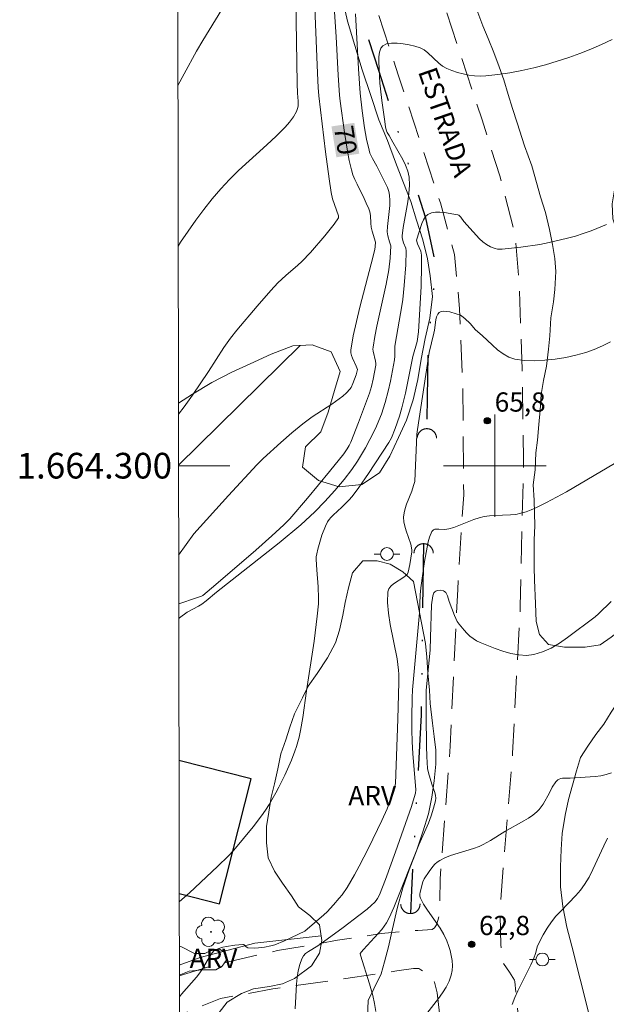
# Model space of a CAD drawing. Units: metres. Extents: x 282159 to 282674, y 1663810 to 1664375.
# Drawn here: x 282163 to 282209, y 1664258 to 1664335 of the extents above; entities that cross this region are included whole.
import ezdxf
from ezdxf.enums import TextEntityAlignment as Align

# ---------------------------------------------------------------- set-up
doc = ezdxf.new("R2010")
doc.units = ezdxf.units.M
doc.header["$MEASUREMENT"] = 0
doc.linetypes.add('DIVIDE', pattern=[1.25, 0.5, -0.25, 0, -0.25, 0, -0.25])
doc.linetypes.add('HIDDEN', pattern=[0.375, 0.25, -0.125])
for name, color, linetype, lineweight in [('Articulacao', 7, 'Continuous', 18), ('Bueiro', 8, 'Continuous', 18), ('Cerca', 8, 'Cerca', 20), ('Edificacoes', 7, 'Continuous', 30), ('Malha_Coordenadas', 7, 'Continuous', 15), ('Nao_Pavimentada_S_Mfio', 10, 'HIDDEN', 15), ('Poste', 7, 'Continuous', 9), ('Topon_Curvas_Mestras_Masc', 255, 'Continuous', 9), ('Topon_de_Vias', 7, 'Continuous', 9), ('Vala', 5, 'DIVIDE', 25)]:
    doc.layers.add(name, color=color, linetype=linetype, lineweight=lineweight)
for name, color, linetype, lineweight, true_color in [('Arvores_Isoladas', 7, 'Continuous', 18, 0x00ff33), ('Curvas_Intermediarias', 7, 'Continuous', 9, 0x783c14), ('Curvas_Mestras', 7, 'Continuous', 20, 0x783c14), ('Pto_Cotado', 7, 'Continuous', 9, 0x783c14), ('Topon_Curvas_Mestras', 7, 'Continuous', 9, 0x783c14), ('Topon_Pto_Cotado', 7, 'Continuous', 9, 0x783c14), ('Topon_Vegetacao', 7, 'Continuous', 9, 0x00ff33), ('Vegetacao', 7, 'Orla8', 9, 0x00ff33)]:
    doc.layers.add(name, color=color, linetype=linetype, lineweight=lineweight, true_color=true_color)
doc.styles.add('Arial', font='arial.ttf', dxfattribs={"height": 1.5})
doc.styles.get("Standard").update_dxf_attribs({"font": 'arial.ttf'})
doc.linetypes.add('Cerca', pattern='A,10,0,["X",Standard,S=1,R=0,X=0,Y=-0.5],0.1', length=10.1)
doc.linetypes.add('Orla8', pattern='A,6,-0.5,["V",Standard,S=1,R=0,X=-0.5,Y=-1],-0.5,6,-0.5,["V",Standard,S=1,R=0,X=-0.5,Y=-1],-0.5', length=14)

# ---------------------------------------------------------------- blocks, each defined once
blk = doc.blocks.new('Cotas')
at = {"layer": 'Pto_Cotado'}
blk.add_hatch(color=256, dxfattribs=at).paths.add_polyline_path([(0, 0.24, 1), (0, -0.24, 1)])
at = {"layer": 'Pto_Cotado', "lineweight": -3}
blk.add_lwpolyline([(0, -0.24, -1), (0, 0.24, -1)], format="xyb", close=True, dxfattribs=at)
blk = doc.blocks.new('Poste')
at = {"layer": 'Poste'}
for points in [[(-0.5, 0), (-1, 0)], [(0.5, 0), (1, 0)]]:
    blk.add_lwpolyline(points, dxfattribs=at)
blk.add_lwpolyline([(0, 0.5, 1), (0, -0.5, 1)], format="xyb", close=True, dxfattribs=at)
blk = doc.blocks.new('Arvore')
at = {"layer": 'Arvores_Isoladas'}
blk.add_lwpolyline([(-0.718, 0.493, 0.872324), (-0.722, -0.551, 0.862983), (0.284, -0.827, 0.900105), (0.89, 0.029, 0.863155), (0.262, 0.861, 0.882486)], format="xyb", close=True, dxfattribs=at)
blk.add_circle((0, 0), 0.0286, dxfattribs=at)

msp = doc.modelspace()

# ---------------------------------------------------------------- linework, layer by layer
at = {"layer": 'Articulacao', "flags": 128}
msp.add_lwpolyline([(282175.22, 1664369.324), (282656.972, 1664370.094), (282657.846, 1663815.822), (282176.119, 1663815.051), (282175.22, 1664369.324)], close=True, dxfattribs=at)
at = {"layer": 'Bueiro', "flags": 128}
for points in [[(282195.441, 1664302.135), (282195.44, 1664302.161), (282195.439, 1664302.187), (282195.437, 1664302.214), (282195.433, 1664302.24), (282195.429, 1664302.265), (282195.424, 1664302.291), (282195.418, 1664302.317), (282195.412, 1664302.342), (282195.404, 1664302.367), (282195.396, 1664302.392), (282195.386, 1664302.416), (282195.376, 1664302.44), (282195.365, 1664302.464), (282195.353, 1664302.487), (282195.34, 1664302.51), (282195.327, 1664302.533), (282195.312, 1664302.555), (282195.297, 1664302.576), (282195.282, 1664302.597), (282195.265, 1664302.617), (282195.248, 1664302.637), (282195.23, 1664302.656), (282195.212, 1664302.675), (282195.192, 1664302.693), (282195.173, 1664302.71), (282195.152, 1664302.726), (282195.131, 1664302.742), (282195.11, 1664302.757), (282195.088, 1664302.771), (282195.066, 1664302.785), (282195.043, 1664302.798), (282195.019, 1664302.81), (282194.996, 1664302.821), (282194.972, 1664302.831), (282194.947, 1664302.84), (282194.922, 1664302.849), (282194.897, 1664302.856), (282194.872, 1664302.863), (282194.846, 1664302.869), (282194.821, 1664302.874), (282194.795, 1664302.878), (282194.769, 1664302.881), (282194.743, 1664302.884), (282194.717, 1664302.885), (282194.69, 1664302.885), (282194.664, 1664302.885), (282194.638, 1664302.884), (282194.612, 1664302.881), (282194.586, 1664302.878), (282194.56, 1664302.874), (282194.534, 1664302.869), (282194.509, 1664302.863), (282194.484, 1664302.856), (282194.459, 1664302.849), (282194.434, 1664302.84), (282194.409, 1664302.831), (282194.385, 1664302.821), (282194.362, 1664302.81), (282194.338, 1664302.798), (282194.315, 1664302.785), (282194.293, 1664302.771), (282194.271, 1664302.757), (282194.249, 1664302.742), (282194.229, 1664302.726), (282194.208, 1664302.71), (282194.188, 1664302.693), (282194.169, 1664302.675), (282194.151, 1664302.656), (282194.133, 1664302.637), (282194.116, 1664302.617), (282194.099, 1664302.597), (282194.083, 1664302.576), (282194.068, 1664302.555), (282194.054, 1664302.533), (282194.041, 1664302.51), (282194.028, 1664302.487), (282194.016, 1664302.464), (282194.005, 1664302.44), (282193.995, 1664302.416), (282193.985, 1664302.392), (282193.977, 1664302.367), (282193.969, 1664302.342), (282193.962, 1664302.317), (282193.957, 1664302.291), (282193.952, 1664302.265), (282193.947, 1664302.24), (282193.944, 1664302.214), (282193.942, 1664302.187), (282193.941, 1664302.161), (282193.94, 1664302.135)], [(282195.187, 1664293.172), (282195.186, 1664293.199), (282195.185, 1664293.225), (282195.182, 1664293.251), (282195.179, 1664293.277), (282195.175, 1664293.303), (282195.17, 1664293.328), (282195.164, 1664293.354), (282195.157, 1664293.379), (282195.15, 1664293.404), (282195.141, 1664293.429), (282195.132, 1664293.453), (282195.122, 1664293.478), (282195.111, 1664293.501), (282195.099, 1664293.525), (282195.086, 1664293.547), (282195.073, 1664293.57), (282195.058, 1664293.592), (282195.043, 1664293.613), (282195.027, 1664293.634), (282195.011, 1664293.655), (282194.994, 1664293.674), (282194.976, 1664293.694), (282194.957, 1664293.712), (282194.938, 1664293.73), (282194.919, 1664293.747), (282194.898, 1664293.764), (282194.877, 1664293.779), (282194.856, 1664293.794), (282194.834, 1664293.809), (282194.811, 1664293.822), (282194.788, 1664293.835), (282194.765, 1664293.847), (282194.741, 1664293.858), (282194.717, 1664293.868), (282194.693, 1664293.877), (282194.668, 1664293.886), (282194.643, 1664293.894), (282194.618, 1664293.9), (282194.592, 1664293.906), (282194.567, 1664293.911), (282194.541, 1664293.915), (282194.515, 1664293.919), (282194.489, 1664293.921), (282194.462, 1664293.922), (282194.436, 1664293.923), (282194.41, 1664293.922), (282194.384, 1664293.921), (282194.358, 1664293.919), (282194.332, 1664293.915), (282194.306, 1664293.911), (282194.28, 1664293.906), (282194.255, 1664293.9), (282194.229, 1664293.894), (282194.204, 1664293.886), (282194.18, 1664293.877), (282194.155, 1664293.868), (282194.131, 1664293.858), (282194.107, 1664293.847), (282194.084, 1664293.835), (282194.061, 1664293.822), (282194.039, 1664293.809), (282194.017, 1664293.794), (282193.995, 1664293.779), (282193.974, 1664293.764), (282193.954, 1664293.747), (282193.934, 1664293.73), (282193.915, 1664293.712), (282193.897, 1664293.694), (282193.879, 1664293.674), (282193.861, 1664293.655), (282193.845, 1664293.634), (282193.829, 1664293.613), (282193.814, 1664293.592), (282193.8, 1664293.57), (282193.786, 1664293.547), (282193.774, 1664293.525), (282193.762, 1664293.501), (282193.751, 1664293.478), (282193.741, 1664293.453), (282193.731, 1664293.429), (282193.723, 1664293.404), (282193.715, 1664293.379), (282193.708, 1664293.354), (282193.702, 1664293.328), (282193.697, 1664293.303), (282193.693, 1664293.277), (282193.69, 1664293.251), (282193.688, 1664293.225), (282193.686, 1664293.199), (282193.686, 1664293.172)], [(282192.658, 1664265.82), (282192.659, 1664265.794), (282192.66, 1664265.768), (282192.663, 1664265.742), (282192.667, 1664265.716), (282192.672, 1664265.69), (282192.677, 1664265.665), (282192.683, 1664265.639), (282192.691, 1664265.614), (282192.699, 1664265.589), (282192.708, 1664265.565), (282192.718, 1664265.541), (282192.728, 1664265.517), (282192.74, 1664265.493), (282192.752, 1664265.47), (282192.766, 1664265.447), (282192.779, 1664265.425), (282192.794, 1664265.404), (282192.81, 1664265.382), (282192.826, 1664265.362), (282192.843, 1664265.342), (282192.86, 1664265.322), (282192.878, 1664265.304), (282192.897, 1664265.285), (282192.917, 1664265.268), (282192.937, 1664265.251), (282192.958, 1664265.235), (282192.979, 1664265.22), (282193.001, 1664265.205), (282193.023, 1664265.191), (282193.046, 1664265.178), (282193.069, 1664265.166), (282193.092, 1664265.155), (282193.116, 1664265.144), (282193.141, 1664265.134), (282193.165, 1664265.125), (282193.19, 1664265.117), (282193.215, 1664265.11), (282193.241, 1664265.104), (282193.266, 1664265.099), (282193.292, 1664265.094), (282193.318, 1664265.09), (282193.344, 1664265.088), (282193.37, 1664265.086), (282193.396, 1664265.085), (282193.423, 1664265.085), (282193.449, 1664265.086), (282193.475, 1664265.088), (282193.501, 1664265.091), (282193.527, 1664265.095), (282193.553, 1664265.099), (282193.578, 1664265.105), (282193.604, 1664265.111), (282193.629, 1664265.118), (282193.654, 1664265.127), (282193.678, 1664265.136), (282193.703, 1664265.145), (282193.726, 1664265.156), (282193.75, 1664265.168), (282193.773, 1664265.18), (282193.796, 1664265.193), (282193.818, 1664265.207), (282193.84, 1664265.222), (282193.861, 1664265.237), (282193.881, 1664265.253), (282193.901, 1664265.27), (282193.921, 1664265.288), (282193.94, 1664265.306), (282193.958, 1664265.325), (282193.975, 1664265.344), (282193.992, 1664265.365), (282194.008, 1664265.385), (282194.023, 1664265.406), (282194.038, 1664265.428), (282194.052, 1664265.45), (282194.065, 1664265.473), (282194.077, 1664265.496), (282194.088, 1664265.52), (282194.099, 1664265.544), (282194.109, 1664265.568), (282194.118, 1664265.593), (282194.126, 1664265.618), (282194.133, 1664265.643), (282194.139, 1664265.668), (282194.145, 1664265.694), (282194.149, 1664265.72), (282194.153, 1664265.746), (282194.155, 1664265.772), (282194.157, 1664265.798), (282194.158, 1664265.824), (282194.158, 1664265.85)]]:
    msp.add_lwpolyline(points, dxfattribs=at)
at = {"layer": 'Cerca', "flags": 128}
for points in [[(282175.332, 1664300.038), (282184.809, 1664309.375)], [(282175.395, 1664261.073), (282177.023, 1664261.672), (282181.274, 1664262.786), (282186.446, 1664263.351)]]:
    msp.add_lwpolyline(points, dxfattribs=at)
at = {"layer": 'Curvas_Intermediarias', "flags": 128}
for points, elevation in [([(282175.284, 1664329.622), (282175.778, 1664330.555), (282176.747, 1664332.309), (282177.226, 1664333.13), (282179.205, 1664336.381)], 73), ([(282175.305, 1664317.117), (282175.494, 1664317.409), (282176.085, 1664318.275), (282176.692, 1664319.129), (282177.317, 1664319.968), (282177.964, 1664320.789), (282178.633, 1664321.588), (282179.302, 1664322.316), (282180.009, 1664323.012), (282182.223, 1664325.016), (282182.951, 1664325.693), (282183.652, 1664326.393), (282183.984, 1664326.769), (282184.283, 1664327.178), (282184.521, 1664327.612), (282184.608, 1664327.835), (282184.654, 1664328.022), (282184.671, 1664328.217), (282184.669, 1664328.418), (282184.617, 1664329.035), (282184.579, 1664329.792), (282184.481, 1664336.341)], 72), ([(282175.326, 1664304.002), (282175.782, 1664304.592), (282176.424, 1664305.503), (282177.668, 1664307.353), (282178.869, 1664309.217), (282179.386, 1664309.934), (282179.892, 1664310.569), (282181.455, 1664312.442), (282182.535, 1664313.658), (282183.085, 1664314.254), (282183.378, 1664314.548), (282183.686, 1664314.826), (282184.64, 1664315.632), (282184.948, 1664315.91), (282185.627, 1664316.622), (282186.75, 1664317.926), (282187.454, 1664318.819), (282187.809, 1664319.312), (282187.815, 1664319.361), (282187.795, 1664319.469), (282187.346, 1664320.81), (282187.232, 1664321.292), (282187.071, 1664322.346), (282186.788, 1664324.464), (282186.266, 1664328.84), (282186.212, 1664329.486), (282186.155, 1664330.605), (282185.955, 1664335.696)], 71), ([(282175.35, 1664289.236), (282176.724, 1664289.688), (282177.125, 1664289.831), (282177.241, 1664289.892), (282178.238, 1664290.733), (282181.357, 1664293.421), (282182.597, 1664294.525), (282183.531, 1664295.397), (282183.999, 1664295.856), (282185.379, 1664297.467), (282187.102, 1664299.538), (282188.225, 1664300.935), (282188.482, 1664301.307), (282188.628, 1664301.571), (282188.755, 1664301.843), (282189.365, 1664303.356), (282190.213, 1664305.651), (282190.363, 1664306.171), (282190.5, 1664306.737), (282190.72, 1664307.831), (282190.72, 1664307.968), (282190.69, 1664308.151), (282190.499, 1664308.931), (282190.485, 1664309.087), (282190.494, 1664309.242), (282190.63, 1664310.059), (282190.793, 1664310.875), (282191.527, 1664314.141), (282191.734, 1664315.26), (282191.834, 1664316.169), (282191.875, 1664317.138), (282191.771, 1664317.435), (282191.638, 1664317.916), (282191.596, 1664318.236), (282191.615, 1664318.642), (282191.803, 1664320.279), (282191.812, 1664320.681), (282191.781, 1664321.077), (282191.717, 1664321.381), (282191.616, 1664321.68), (282191.345, 1664322.265), (282190.798, 1664323.34), (282190.454, 1664323.95), (282190.255, 1664324.366), (282190.182, 1664324.582), (282189.982, 1664325.444), (282189.834, 1664326.323), (282189.651, 1664327.65), (282189.502, 1664329.025), (282189.368, 1664330.921), (282189.126, 1664335.23)], 69), ([(282209.141, 1664333.209), (282208.309, 1664332.818), (282207.464, 1664332.456), (282206.61, 1664332.121), (282205.755, 1664331.815), (282204.857, 1664331.523), (282203.944, 1664331.255), (282203.019, 1664331.014), (282202.088, 1664330.804), (282201.154, 1664330.627), (282200.22, 1664330.485), (282199.291, 1664330.382), (282198.852, 1664330.365), (282198.405, 1664330.388), (282197.957, 1664330.447), (282197.511, 1664330.539), (282197.072, 1664330.657), (282196.647, 1664330.799), (282196.239, 1664330.96), (282195.918, 1664331.139), (282195.621, 1664331.375), (282194.777, 1664332.182), (282194.479, 1664332.405), (282194.156, 1664332.565), (282193.752, 1664332.694), (282193.302, 1664332.806), (282192.831, 1664332.891), (282192.366, 1664332.938), (282191.933, 1664332.935), (282191.557, 1664332.871), (282191.264, 1664332.734), (282191.097, 1664332.531), (282191, 1664332.238), (282190.957, 1664331.879), (282190.953, 1664331.479), (282191.03, 1664329.827), (282191.066, 1664329.374), (282191.175, 1664328.468), (282191.404, 1664326.821), (282191.479, 1664326.389), (282191.55, 1664326.108), (282191.605, 1664325.975), (282191.758, 1664325.725), (282192.029, 1664325.212), (282192.808, 1664323.875), (282193.029, 1664323.423), (282193.199, 1664322.962), (282193.299, 1664322.49), (282193.334, 1664321.855), (282193.295, 1664321.208), (282193.205, 1664320.553), (282192.838, 1664318.569), (282192.755, 1664317.912), (282192.759, 1664317.783), (282192.786, 1664317.655), (282192.875, 1664317.362), (282193.039, 1664316.954), (282193.073, 1664316.744), (282193.046, 1664315.662), (282192.933, 1664314.031), (282192.819, 1664312.948), (282192.752, 1664312.451), (282192.22, 1664309.482), (282192.204, 1664309.286), (282192.193, 1664308.527), (282192.172, 1664308.261), (282191.845, 1664306.586), (282191.668, 1664305.796), (282191.447, 1664304.937), (282191.146, 1664304.02), (282190.679, 1664302.903), (282190.255, 1664302.03), (282189.905, 1664301.396), (282189.288, 1664300.359), (282188.84, 1664299.693), (282188.247, 1664298.927), (282187.51, 1664298.057), (282186.741, 1664297.213), (282185.947, 1664296.396), (282185.592, 1664296.054), (282184.856, 1664295.397), (282183.177, 1664293.985), (282178.283, 1664290.133), (282177.479, 1664289.455), (282177.155, 1664289.216), (282176.901, 1664289.052), (282176.008, 1664288.589), (282175.413, 1664288.137), (282175.352, 1664288.087)], 68), ([(282175.387, 1664266.009), (282176.186, 1664266.71), (282178.365, 1664268.768), (282179.225, 1664269.598), (282179.636, 1664270.029), (282181.153, 1664271.85), (282181.807, 1664272.713), (282182.114, 1664273.158), (282182.392, 1664273.592), (282182.914, 1664274.487), (282183.159, 1664274.944), (282183.622, 1664275.872), (282184.143, 1664277.035), (282184.411, 1664277.747), (282184.53, 1664278.108), (282184.732, 1664278.837), (282184.843, 1664279.346), (282185.021, 1664280.375), (282185.305, 1664282.45), (282185.897, 1664286.322), (282186.144, 1664288.261), (282186.235, 1664289.231), (282186.253, 1664289.673), (282186.219, 1664290.559), (282186.104, 1664291.891), (282186.067, 1664292.677), (282186.072, 1664292.905), (282186.108, 1664293.126), (282186.203, 1664293.488), (282186.515, 1664294.582), (282186.782, 1664295.281), (282186.945, 1664295.611), (282187.066, 1664295.8), (282187.212, 1664295.973), (282187.376, 1664296.136), (282188.073, 1664296.763), (282188.616, 1664297.311), (282188.873, 1664297.597), (282189.379, 1664298.293), (282190.137, 1664299.398), (282191.725, 1664301.806), (282191.922, 1664302.158), (282192.21, 1664302.886), (282192.555, 1664303.851), (282192.747, 1664304.505), (282193.013, 1664305.644), (282193.596, 1664308.515), (282193.941, 1664309.69), (282194.051, 1664310.435), (282194.237, 1664313.979), (282194.274, 1664315.603), (282194.267, 1664316.41), (282194.251, 1664316.562), (282194.213, 1664316.71), (282193.973, 1664317.291), (282193.882, 1664317.574), (282194.292, 1664318.882), (282194.42, 1664319.172), (282194.578, 1664319.413), (282194.776, 1664319.587), (282195.043, 1664319.699), (282195.356, 1664319.752), (282195.701, 1664319.758), (282196.064, 1664319.729), (282196.783, 1664319.613), (282197.109, 1664319.548), (282197.194, 1664319.515), (282197.331, 1664319.38), (282197.573, 1664319.032), (282198.302, 1664318.217), (282198.798, 1664317.687), (282199.06, 1664317.446), (282199.335, 1664317.227), (282199.653, 1664317.045), (282200.013, 1664316.921), (282200.199, 1664316.886), (282200.385, 1664316.869), (282200.568, 1664316.872), (282202.023, 1664317.024), (282203.485, 1664317.249), (282204.212, 1664317.39), (282205.648, 1664317.725), (282206.267, 1664317.899), (282206.882, 1664318.095), (282207.493, 1664318.31), (282208.697, 1664318.788)], 67), ([(282175.399, 1664258.589), (282175.578, 1664258.813), (282176.723, 1664260.123), (282176.995, 1664260.46), (282177.161, 1664260.704), (282177.877, 1664261.929), (282177.973, 1664262.062), (282178.081, 1664262.173), (282178.208, 1664262.256), (282178.483, 1664262.369), (282178.777, 1664262.46), (282179.085, 1664262.531), (282179.72, 1664262.627), (282180.337, 1664262.68), (282180.398, 1664262.671), (282180.454, 1664262.639), (282180.612, 1664262.49), (282180.728, 1664262.429), (282181.219, 1664262.4), (282181.556, 1664262.417), (282182.047, 1664262.473), (282182.522, 1664262.566), (282182.832, 1664262.655), (282183.604, 1664262.97), (282185.171, 1664263.722), (282186.653, 1664264.981), (282186.927, 1664265.237), (282187.421, 1664265.757), (282187.867, 1664266.283), (282188.078, 1664266.557), (282188.472, 1664267.123), (282189.043, 1664268.1), (282189.423, 1664268.793), (282190.15, 1664270.199), (282191.193, 1664272.332), (282191.592, 1664273.262), (282192.096, 1664274.607), (282192.232, 1664275.095), (282192.249, 1664275.233), (282192.438, 1664280.242), (282192.518, 1664283.128), (282192.511, 1664283.759), (282192.487, 1664284.073), (282192.367, 1664284.952), (282191.841, 1664287.619), (282191.701, 1664288.491), (282191.625, 1664289.34), (282191.639, 1664290.158), (282191.714, 1664290.397), (282191.876, 1664290.604), (282192.101, 1664290.787), (282192.899, 1664291.297), (282193.154, 1664291.523), (282193.228, 1664291.703), (282193.351, 1664292.296), (282193.521, 1664293.283), (282193.529, 1664293.442), (282193.432, 1664293.873), (282193.07, 1664294.928), (282192.966, 1664295.278), (282192.896, 1664295.627), (282192.875, 1664295.976), (282192.91, 1664296.319), (282192.992, 1664296.66), (282193.106, 1664297.001), (282193.518, 1664298.022), (282193.658, 1664298.446), (282193.741, 1664298.777), (282193.791, 1664299.423), (282193.877, 1664301.815), (282193.918, 1664302.466), (282193.959, 1664302.811), (282194.874, 1664308.819), (282195.244, 1664310.324), (282195.292, 1664310.57), (282195.396, 1664311.369), (282195.452, 1664311.605), (282195.536, 1664311.801), (282195.658, 1664311.942), (282195.816, 1664312.014), (282196.015, 1664312.038), (282196.243, 1664312.024), (282196.487, 1664311.981), (282196.972, 1664311.848), (282197.312, 1664311.723), (282197.429, 1664311.652), (282197.649, 1664311.471), (282198.054, 1664311.078), (282198.492, 1664310.579), (282198.994, 1664310.143), (282199.795, 1664309.382), (282200.205, 1664309.021), (282200.627, 1664308.705), (282201.069, 1664308.46), (282201.536, 1664308.31), (282202.288, 1664308.207), (282203.075, 1664308.177), (282203.884, 1664308.212), (282204.701, 1664308.303), (282205.514, 1664308.443), (282206.309, 1664308.622), (282207.074, 1664308.832), (282207.727, 1664309.059), (282208.37, 1664309.339), (282209.001, 1664309.664)], 66), ([(282190.726, 1664257.463), (282190.615, 1664258.083), (282190.476, 1664258.695), (282190.226, 1664259.601), (282189.512, 1664261.846), (282189.505, 1664261.971), (282189.594, 1664262.111), (282189.749, 1664262.298), (282191.172, 1664263.85), (282191.368, 1664264.101), (282191.543, 1664264.366), (282191.755, 1664264.751), (282192.125, 1664265.556), (282194.075, 1664270.434), (282194.806, 1664272.146), (282195.025, 1664272.718), (282195.213, 1664273.293), (282195.361, 1664273.87), (282195.381, 1664274.083), (282195.359, 1664274.299), (282195.306, 1664274.518), (282195.078, 1664275.177), (282194.825, 1664276.055), (282194.75, 1664276.387), (282194.693, 1664277.34), (282194.664, 1664278.126), (282194.628, 1664280.489), (282194.625, 1664282.063), (282194.639, 1664282.47), (282194.94, 1664285.638), (282194.985, 1664286.6), (282195.064, 1664289.163), (282195.164, 1664289.843), (282195.245, 1664290.084), (282195.312, 1664290.17), (282195.393, 1664290.223), (282195.5, 1664290.26), (282195.752, 1664290.287), (282195.989, 1664290.248), (282196.077, 1664290.202), (282196.163, 1664290.112), (282196.29, 1664289.861), (282196.434, 1664289.41), (282196.845, 1664288.314), (282197.059, 1664287.862), (282197.196, 1664287.658), (282197.595, 1664287.174), (282197.816, 1664286.941), (282198.051, 1664286.723), (282198.299, 1664286.526), (282198.56, 1664286.357), (282198.834, 1664286.223), (282200.002, 1664285.757), (282200.617, 1664285.544), (282201.238, 1664285.369), (282201.854, 1664285.253), (282202.455, 1664285.215), (282203.031, 1664285.275), (282203.708, 1664285.477), (282204.371, 1664285.786), (282205.022, 1664286.175), (282205.662, 1664286.618), (282207.807, 1664288.218), (282208.064, 1664288.445), (282209.048, 1664289.415)], 64), ([(282209.084, 1664276.054), (282208.671, 1664275.923), (282208.241, 1664275.835), (282207.8, 1664275.777), (282205.855, 1664275.63), (282205.258, 1664275.634), (282205.121, 1664275.614), (282204.994, 1664275.572), (282204.9, 1664275.516), (282204.737, 1664275.351), (282204.463, 1664274.943), (282204.26, 1664274.512), (282203.746, 1664273.612), (282203.604, 1664273.399), (282203.447, 1664273.201), (282203.27, 1664273.025), (282202.948, 1664272.768), (282202.605, 1664272.532), (282202.246, 1664272.311), (282200.768, 1664271.479), (282199.643, 1664270.786), (282199.066, 1664270.467), (282198.77, 1664270.327), (282198.335, 1664270.156), (282196.532, 1664269.602), (282196.102, 1664269.436), (282195.694, 1664269.235), (282195.498, 1664269.102), (282195.32, 1664268.941), (282195.156, 1664268.758), (282194.857, 1664268.356), (282194.478, 1664267.801), (282194.374, 1664267.554), (282194.16, 1664266.748), (282194.142, 1664266.591), (282194.15, 1664266.439), (282194.191, 1664266.296), (282194.437, 1664265.812), (282194.733, 1664265.342), (282195.717, 1664263.947), (282196.007, 1664263.468), (282196.244, 1664262.971), (282196.378, 1664262.606), (282196.497, 1664262.221), (282196.591, 1664261.824), (282196.655, 1664261.424), (282196.681, 1664261.027), (282196.663, 1664260.643), (282196.592, 1664260.279), (282196.422, 1664259.81), (282196.19, 1664259.352), (282195.911, 1664258.904), (282195.599, 1664258.465), (282194.51, 1664257.059)], 63), ([(282201.328, 1664258.005), (282201.536, 1664258.535), (282201.768, 1664259.056), (282202.796, 1664261.104), (282203.04, 1664261.621), (282203.166, 1664261.976), (282203.323, 1664262.58), (282203.761, 1664263.432), (282204.058, 1664263.955), (282204.396, 1664264.449), (282204.75, 1664264.876), (282205.129, 1664265.286), (282206.298, 1664266.491), (282206.659, 1664266.913), (282206.985, 1664267.358), (282207.331, 1664267.929), (282207.639, 1664268.524), (282208.481, 1664270.369), (282208.781, 1664270.972)], 62)]:
    msp.add_lwpolyline(points, dxfattribs=dict(at, elevation=elevation))
at = {"layer": 'Curvas_Mestras', "flags": 128}
for points, elevation in [([(282187.476, 1664335.761), (282187.633, 1664333.429), (282187.779, 1664330.436), (282187.88, 1664328.89), (282187.929, 1664328.417), (282188.267, 1664325.97), (282188.501, 1664324.502), (282188.645, 1664323.775), (282188.815, 1664323.057), (282188.933, 1664322.674), (282189.08, 1664322.299), (282189.248, 1664321.93), (282189.793, 1664320.837), (282189.961, 1664320.468), (282190.156, 1664320.014), (282190.235, 1664319.782), (282190.287, 1664319.513), (282190.314, 1664318.892), (282190.346, 1664318.585), (282190.417, 1664318.279), (282190.685, 1664317.427), (282190.662, 1664317.087), (282190.623, 1664316.846), (282190.352, 1664315.724), (282189.468, 1664312.358), (282189.196, 1664311.238), (282188.957, 1664310.119), (282188.767, 1664309.003), (282188.763, 1664308.791), (282188.806, 1664308.582), (282188.882, 1664308.374), (282189.185, 1664307.754), (282189.282, 1664307.497), (282189.188, 1664307.077), (282188.933, 1664306.399), (282188.789, 1664306.102), (282188.698, 1664305.968), (282188.437, 1664305.679), (282188.136, 1664305.419), (282187.286, 1664304.796), (282185.761, 1664303.796), (282185.024, 1664303.264), (282184.157, 1664302.549), (282183.314, 1664301.804), (282181.937, 1664300.554), (282181.44, 1664300.075), (282179.22, 1664297.672), (282176.515, 1664294.7), (282175.344, 1664293.031)], 70), ([(282209.318, 1664300.168), (282205.563, 1664297.958), (282204.024, 1664297.126), (282203.232, 1664296.737), (282202.829, 1664296.564), (282202.421, 1664296.412), (282202.007, 1664296.286), (282201.612, 1664296.206), (282201.208, 1664296.165), (282199.97, 1664296.128), (282199.562, 1664296.097), (282199.161, 1664296.033), (282198.758, 1664295.928), (282198.362, 1664295.794), (282197.186, 1664295.33), (282196.792, 1664295.188), (282196.393, 1664295.07), (282196.087, 1664295.034), (282195.616, 1664295.055), (282195.311, 1664295.042), (282195.197, 1664294.993), (282195.084, 1664294.869), (282194.891, 1664294.423), (282194.794, 1664294.067), (282194.516, 1664292.534), (282194.21, 1664290.477), (282194.163, 1664289.94), (282194.105, 1664288.519), (282193.579, 1664282.537), (282193.547, 1664281.916), (282193.526, 1664280.366), (282193.524, 1664279.416), (282193.543, 1664278.467), (282193.594, 1664277.575), (282193.824, 1664274.725), (282193.797, 1664274.483), (282193.708, 1664274.132), (282193.494, 1664273.436), (282192.256, 1664269.899), (282191.476, 1664267.753), (282191.003, 1664266.561), (282190.839, 1664266.255), (282190.742, 1664266.116), (282190.631, 1664265.988), (282190.343, 1664265.71), (282190.039, 1664265.444), (282189.4, 1664264.938), (282188.175, 1664264.01), (282186.633, 1664262.875), (282186.181, 1664262.565), (282185.455, 1664262.128), (282185.24, 1664261.965), (282185.063, 1664261.782), (282184.937, 1664261.569), (282184.777, 1664261.11), (282184.662, 1664260.623), (282184.583, 1664260.114), (282184.53, 1664259.591), (282184.416, 1664257.656)], 65)]:
    msp.add_lwpolyline(points, dxfattribs=dict(at, elevation=elevation))
at = {"layer": 'Edificacoes', "flags": 128}
msp.add_lwpolyline([(282175.386, 1664266.646), (282178.528, 1664265.853), (282180.989, 1664275.595), (282175.37, 1664277.015)], dxfattribs=at)
at = {"layer": 'Malha_Coordenadas', "flags": 128}
for points in [[(282200, 1664304), (282200, 1664296)], [(282175.332, 1664300), (282179.332, 1664300)], [(282204, 1664300), (282196, 1664300)]]:
    msp.add_lwpolyline(points, dxfattribs=at)
at = {"layer": 'Nao_Pavimentada_S_Mfio', "ltscale": 10, "flags": 128}
for points in [[(282175.397, 1664260.242), (282178.143, 1664261.085), (282183.049, 1664262.2), (282187.736, 1664263.005), (282191.141, 1664263.531), (282193.985, 1664263.779), (282195.109, 1664263.841), (282195.297, 1664263.965), (282195.453, 1664264.213), (282195.547, 1664264.553), (282195.672, 1664265.11), (282195.728, 1664267.806), (282196.506, 1664278.13), (282197.096, 1664290.353), (282197.563, 1664297.735), (282197.498, 1664306.129), (282197.247, 1664312.226), (282196.84, 1664316.454), (282195.746, 1664320.5), (282192.464, 1664330.46), (282189.402, 1664339.777), (282185.652, 1664350.075), (282181.933, 1664360.985), (282178.907, 1664369.33)], [(282582.224, 1663815.701), (282576.402, 1663822.436), (282570.974, 1663828.211), (282567.824, 1663831.843), (282565.671, 1663833.861), (282562.988, 1663836.19), (282559.056, 1663839.76), (282552.66, 1663845.318), (282531.784, 1663860.779), (282508.194, 1663878.599), (282487.163, 1663895.395), (282465.103, 1663913.62), (282442.167, 1663930.726), (282423.227, 1663945.287), (282407.158, 1663959.041), (282388.217, 1663973.974), (282372.242, 1663987.169), (282362.694, 1663995.396), (282352.896, 1664003.437), (282344.067, 1664011.385), (282340.947, 1664014.273), (282337.547, 1664019.209), (282329.285, 1664033.243), (282321.085, 1664047.028), (282312.042, 1664061.062), (282302.126, 1664076.338), (282292.511, 1664091.476), (282282.896, 1664108.929), (282274.748, 1664121.474), (282267.317, 1664133.029), (282257.921, 1664148.693), (282250.928, 1664160.587), (282241.687, 1664175.725), (282233.164, 1664188.486), (282222.142, 1664203.752), (282213.276, 1664218.365), (282210.124, 1664225.006), (282207.409, 1664232.108), (282205.444, 1664238.253), (282203.418, 1664246.742), (282202.14, 1664253.502), (282201.55, 1664259.798), (282201.519, 1664259.891), (282201.144, 1664260.509), (282200.613, 1664261.25), (282200.458, 1664262.639), (282200.397, 1664265.54), (282201.372, 1664277.603), (282201.971, 1664289.018), (282202.227, 1664300.434), (282202.125, 1664307.493), (282201.874, 1664314.307), (282201.561, 1664317.991), (282200.373, 1664322.595), (282198.998, 1664326.954), (282194.152, 1664341.658), (282190.026, 1664353.813), (282186.119, 1664365.632), (282184.843, 1664369.339)], [(282175.792, 1664016.382), (282175.959, 1664016.641), (282185.044, 1664031.218), (282193.568, 1664043.845), (282200.781, 1664055.358), (282207.774, 1664066.655), (282215.486, 1664078.323), (282221.668, 1664088.846), (282227.913, 1664097.79), (282235.344, 1664110.232), (282240.544, 1664117.773), (282244.105, 1664123.689), (282247.822, 1664128.986), (282249.54, 1664131.79), (282250.633, 1664133.741), (282251.211, 1664135.306), (282251.664, 1664136.947), (282251.851, 1664138.341), (282251.96, 1664139.642), (282252.022, 1664142.662), (282251.803, 1664144.504), (282251.349, 1664146.347), (282246.844, 1664155.383), (282242.714, 1664162.53), (282235.424, 1664174.209), (282230.575, 1664181.933), (282221.533, 1664195.373), (282206.797, 1664219.217), (282204.326, 1664224.694), (282200.29, 1664235.041), (282197.6, 1664244.784), (282196.411, 1664250.844), (282195.504, 1664258.916), (282195.285, 1664259.738), (282195.003, 1664260.103), (282194.691, 1664260.407), (282194.221, 1664260.71), (282194.065, 1664260.801), (282193.658, 1664260.8), (282192.344, 1664260.613), (282182.676, 1664259.211), (282178.608, 1664258.467), (282175.855, 1664257.361), (282175.402, 1664257.135)]]:
    msp.add_lwpolyline(points, dxfattribs=at)
at = {"layer": 'Topon_Curvas_Mestras_Masc'}
msp.add_solid([(282187.255, 1664326.44, 70), (282187.638, 1664324.035, 70), (282189.038, 1664326.724, 70), (282189.421, 1664324.319, 70)], dxfattribs=at)
at = {"layer": 'Vala', "ltscale": 10, "flags": 128}
for points in [[(282177.994, 1664369.328), (282179.528, 1664364.726), (282184.21, 1664351.102), (282190.953, 1664330.74), (282194.573, 1664319.308), (282195.384, 1664315.535), (282194.787, 1664309.466), (282194.69, 1664302.885)], [(282194.436, 1664293.923), (282194.242, 1664280.577), (282193.486, 1664266.92), (282193.423, 1664265.085)]]:
    msp.add_lwpolyline(points, dxfattribs=at)
at = {"layer": 'Vegetacao', "flags": 128}
for points in [[(282176.164, 1664369.325), (282176.29, 1664368.927), (282176.664, 1664367.277), (282177.038, 1664365.444), (282177.599, 1664363.855), (282178.035, 1664362.266), (282178.534, 1664360.861), (282179.221, 1664359.455), (282180.219, 1664358.111), (282181.218, 1664356.705), (282182.092, 1664355.239), (282183.527, 1664351.634), (282184.026, 1664350.045), (282184.524, 1664348.517), (282185.023, 1664346.99), (282185.647, 1664345.279), (282186.271, 1664343.507), (282186.644, 1664341.918), (282187.08, 1664339.963), (282187.517, 1664338.496), (282188.015, 1664336.846), (282188.514, 1664334.647), (282189.075, 1664332.752), (282189.636, 1664330.858), (282190.322, 1664328.842), (282190.945, 1664326.947), (282191.631, 1664325.359), (282192.255, 1664323.648), (282192.817, 1664322.181), (282193.44, 1664320.592), (282193.877, 1664319.126), (282194.375, 1664317.598), (282194.749, 1664316.132), (282194.936, 1664314.787), (282195.122, 1664313.199), (282194.933, 1664311.488), (282194.557, 1664309.9), (282194.243, 1664308.311), (282193.992, 1664306.723), (282193.616, 1664305.134), (282193.115, 1664303.546), (282192.489, 1664302.202), (282191.8, 1664300.735), (282190.986, 1664299.453), (282189.611, 1664298.537), (282187.861, 1664298.354), (282186.236, 1664298.843), (282184.987, 1664299.882), (282185.238, 1664301.471), (282186.426, 1664302.631), (282186.99, 1664304.158), (282187.491, 1664305.869), (282187.93, 1664307.335), (282187.244, 1664308.863), (282185.744, 1664309.413), (282184.244, 1664309.353), (282182.556, 1664308.681), (282180.931, 1664307.948), (282179.493, 1664307.277), (282177.93, 1664306.483), (282176.429, 1664305.567), (282175.324, 1664304.876)], [(282175.47, 1664215.372), (282176.11, 1664216.667), (282176.986, 1664218.133), (282177.925, 1664219.6), (282178.801, 1664220.943), (282179.989, 1664221.921), (282181.302, 1664222.776), (282182.803, 1664223.875), (282184.366, 1664224.363), (282185.991, 1664224.913), (282187.617, 1664225.89), (282188.93, 1664226.928), (282190.244, 1664227.967), (282191.682, 1664228.883), (282192.995, 1664229.799), (282193.996, 1664231.265), (282194.373, 1664232.976), (282194.061, 1664234.503), (282192.875, 1664235.787), (282191.062, 1664235.909), (282189.437, 1664235.604), (282187.749, 1664234.994), (282186.311, 1664234.139), (282185.06, 1664233.345), (282183.81, 1664232.49), (282182.372, 1664231.513), (282180.809, 1664231.146), (282179.247, 1664231.697), (282178.81, 1664233.163), (282179.124, 1664234.813), (282180, 1664236.279), (282180.751, 1664237.623), (282181.315, 1664239.028), (282181.941, 1664240.678), (282182.692, 1664242.327), (282183.819, 1664243.732), (282184.882, 1664244.893), (282186.508, 1664245.87), (282188.008, 1664246.358), (282189.508, 1664246.419), (282191.445, 1664246.235), (282193.007, 1664245.746), (282194.694, 1664245.012), (282196.068, 1664243.79), (282197.067, 1664242.384), (282199.561, 1664234.379), (282199.997, 1664232.852), (282200.371, 1664231.324), (282200.745, 1664229.858), (282200.869, 1664228.269), (282201.055, 1664226.497), (282201.304, 1664224.97), (282201.802, 1664223.32), (282202.489, 1664221.609), (282203.113, 1664220.203), (282204.675, 1664219.836), (282206.675, 1664220.202), (282208.238, 1664221.118), (282209.551, 1664222.035), (282210.74, 1664223.317), (282211.491, 1664224.906), (282211.805, 1664226.494), (282211.556, 1664228.205), (282210.932, 1664229.916), (282210.371, 1664231.383), (282209.872, 1664232.971), (282209.249, 1664234.56), (282208.75, 1664236.21), (282208.126, 1664237.921), (282207.44, 1664239.571), (282206.816, 1664241.404), (282206.505, 1664243.298), (282206.294, 1664244.787), (282206.107, 1664245.962), (282206.232, 1664247.138), (282206.482, 1664248.375), (282206.67, 1664249.241), (282207.045, 1664250.293), (282207.42, 1664251.468), (282207.796, 1664252.643), (282207.921, 1664253.757), (282207.796, 1664254.994), (282207.608, 1664256.231), (282207.295, 1664257.407), (282205.981, 1664262.542), (282205.605, 1664264.026), (282205.293, 1664265.635), (282205.105, 1664267.181), (282205.105, 1664268.728), (282205.167, 1664270.089), (282205.23, 1664271.326), (282205.48, 1664272.749), (282205.73, 1664273.986), (282206.043, 1664275.1), (282206.356, 1664276.214), (282206.669, 1664277.265), (282207.232, 1664278.131), (282207.857, 1664279.059), (282208.483, 1664279.863), (282209.046, 1664280.791), (282209.672, 1664281.719), (282210.297, 1664282.647), (282210.985, 1664283.452), (282211.799, 1664284.132), (282212.987, 1664284.936), (282214.114, 1664285.617), (282215.052, 1664286.359), (282215.803, 1664287.04), (282216.491, 1664288.153), (282217.054, 1664289.267), (282217.492, 1664290.566), (282217.93, 1664291.679), (282218.368, 1664292.731), (282219.056, 1664293.968), (282219.744, 1664294.896), (282220.495, 1664295.824), (282221.246, 1664296.69), (282221.871, 1664297.556), (282222.622, 1664298.299), (282223.498, 1664299.227), (282224.186, 1664300.031), (282224.874, 1664300.959), (282225.625, 1664301.887), (282226.376, 1664302.938), (282227.314, 1664304.052), (282228.19, 1664305.289), (282229.004, 1664306.341), (282229.817, 1664307.392), (282230.505, 1664308.382), (282231.318, 1664309.372), (282232.007, 1664310.238), (282232.695, 1664311.104), (282233.633, 1664312.032), (282234.384, 1664312.898), (282235.197, 1664313.888), (282235.885, 1664314.878), (282236.636, 1664315.93), (282237.45, 1664316.919), (282238.138, 1664317.909), (282238.951, 1664319.085), (282239.702, 1664319.951), (282240.515, 1664321.002), (282241.266, 1664321.93), (282241.954, 1664322.734), (282242.642, 1664323.724), (282243.205, 1664324.714), (282243.768, 1664325.766), (282244.331, 1664326.694), (282244.957, 1664328.055), (282245.583, 1664329.23), (282246.333, 1664330.344), (282246.896, 1664331.272), (282247.46, 1664332.323), (282248.023, 1664333.499), (282248.648, 1664334.674), (282249.399, 1664335.788), (282250.15, 1664336.777), (282250.9, 1664337.829), (282251.776, 1664339.066), (282252.339, 1664339.994), (282252.715, 1664341.108), (282252.152, 1664342.16), (282250.963, 1664342.283), (282249.962, 1664341.85), (282249.211, 1664340.922), (282248.523, 1664339.933), (282247.71, 1664338.819), (282246.959, 1664337.767), (282246.145, 1664336.654), (282245.582, 1664335.788), (282244.957, 1664334.736), (282244.206, 1664333.932), (282243.268, 1664333.499), (282242.267, 1664333.375), (282240.827, 1664333.808), (282240.077, 1664334.489), (282239.639, 1664335.54), (282239.388, 1664336.53), (282239.388, 1664337.706), (282239.639, 1664339.005), (282240.014, 1664340.118), (282240.702, 1664341.417), (282241.578, 1664342.593), (282242.892, 1664343.768), (282244.268, 1664345.067), (282245.645, 1664346.366), (282246.896, 1664347.604), (282248.085, 1664348.655), (282249.023, 1664349.645), (282249.961, 1664350.511), (282250.837, 1664351.315), (282251.838, 1664352.182), (282252.902, 1664352.986), (282253.966, 1664353.728), (282254.842, 1664354.347), (282255.655, 1664355.089), (282256.406, 1664356.203), (282257.094, 1664357.44), (282257.469, 1664358.492), (282257.594, 1664359.667), (282257.469, 1664361.028), (282257.031, 1664362.018), (282256.218, 1664363.193), (282255.654, 1664364.183), (282255.342, 1664365.297), (282255.279, 1664366.534), (282255.404, 1664367.647), (282255.967, 1664369.008), (282256.418, 1664369.454)], [(282210.688, 1664369.381), (282210.687, 1664369.077), (282210.468, 1664368.1), (282209.905, 1664367.096), (282209.498, 1664365.999), (282209.185, 1664365.023), (282208.903, 1664363.986), (282208.683, 1664362.917), (282208.401, 1664361.604), (282208.15, 1664360.628), (282207.774, 1664359.224), (282207.461, 1664358.065), (282207.054, 1664356.753), (282206.897, 1664355.562), (282206.833, 1664354.4), (282206.801, 1664353.237), (282206.8, 1664352.227), (282206.862, 1664351.217), (282207.017, 1664349.93), (282207.359, 1664348.795), (282207.889, 1664347.596), (282208.45, 1664346.733), (282209.105, 1664345.9), (282209.479, 1664344.948), (282210.166, 1664344.084), (282211.195, 1664343.185), (282211.913, 1664342.444), (282212.63, 1664341.488), (282212.91, 1664340.352), (282212.878, 1664339.282), (282212.877, 1664338.18), (282212.876, 1664336.987), (282212.719, 1664335.918), (282212.593, 1664334.756), (282212.467, 1664333.748), (282212.435, 1664332.708), (282211.841, 1664331.735), (282210.81, 1664331.134), (282209.872, 1664330.287), (282209.496, 1664329.25), (282209.558, 1664327.965), (282209.713, 1664326.678), (282209.961, 1664325.298), (282209.96, 1664323.952), (282209.678, 1664322.884), (282209.334, 1664321.664), (282209.145, 1664320.411), (282209.175, 1664319.248), (282209.487, 1664318.296), (282209.986, 1664317.404), (282210.578, 1664316.48), (282210.983, 1664315.557), (282211.326, 1664314.269), (282211.543, 1664312.951), (282211.792, 1664311.755), (282212.353, 1664310.555), (282212.977, 1664309.692), (282213.819, 1664308.796), (282214.568, 1664308.115), (282215.535, 1664307.095), (282216.252, 1664306.231), (282217.032, 1664305.305), (282217.874, 1664304.133), (282217.935, 1664302.694), (282217.716, 1664301.656), (282217.371, 1664300.497), (282217.214, 1664299.428), (282217.12, 1664298.236), (282216.869, 1664296.861), (282216.524, 1664295.825), (282216.024, 1664294.82), (282215.273, 1664293.788), (282214.742, 1664292.875), (282214.116, 1664291.903), (282213.272, 1664290.932), (282212.397, 1664289.932), (282211.647, 1664289.175), (282210.959, 1664288.264), (282210.24, 1664287.568), (282209.053, 1664286.631), (282208.209, 1664286.028), (282207.022, 1664285.857), (282205.429, 1664285.843), (282204.181, 1664286.07), (282203.463, 1664286.843), (282203.214, 1664287.855), (282203.153, 1664289.263), (282203.092, 1664291.069), (282203.062, 1664292.079), (282203.063, 1664293.181), (282203.064, 1664294.221), (282203.096, 1664295.323), (282203.066, 1664297.312), (282202.974, 1664298.506), (282203.131, 1664299.667), (282203.195, 1664301.013), (282203.32, 1664301.991), (282203.415, 1664303.214), (282203.51, 1664304.314), (282203.605, 1664305.537), (282203.793, 1664306.637), (282204.012, 1664307.767), (282204.17, 1664309.081), (282204.264, 1664310.12), (282204.359, 1664311.526), (282204.548, 1664312.779), (282204.674, 1664313.726), (282204.737, 1664315.133), (282204.676, 1664316.144), (282204.489, 1664317.247), (282204.241, 1664318.412), (282203.929, 1664319.731), (282203.556, 1664320.959), (282203.245, 1664322.064), (282202.871, 1664323.384), (282202.31, 1664324.919), (282201.719, 1664326.731), (282201.376, 1664327.836), (282201.034, 1664328.941), (282200.691, 1664330.077), (282200.317, 1664331.091), (282199.912, 1664332.196), (282199.476, 1664333.302), (282199.04, 1664334.286), (282198.666, 1664335.33), (282198.292, 1664336.436), (282197.95, 1664337.51), (282197.638, 1664338.646), (282197.265, 1664339.782), (282196.891, 1664340.949), (282196.331, 1664342.913), (282195.895, 1664344.6), (282195.365, 1664346.074), (282195.054, 1664347.057), (282194.525, 1664348.715), (282193.995, 1664350.495), (282193.123, 1664352.83), (282192.531, 1664354.396), (282191.939, 1664356.055), (282191.098, 1664358.42), (282190.381, 1664359.804), (282189.727, 1664361.157), (282188.729, 1664363.279), (282188.262, 1664364.324), (282187.857, 1664365.399), (282187.483, 1664366.352), (282187.078, 1664367.366), (282186.673, 1664368.411), (282186.328, 1664369.342)], [(282175.393, 1664262.508), (282175.52, 1664262.532), (282176.582, 1664261.964), (282177.394, 1664261.983)], [(282177.394, 1664261.983), (282177.8, 1664262.192), (282178.519, 1664262.304), (282178.925, 1664262.083), (282179.112, 1664261.498), (282178.737, 1664260.981), (282178.237, 1664260.713), (282178.206, 1664260.713), (282177.175, 1664260.697), (282176.175, 1664260.589), (282175.397, 1664260.295)]]:
    msp.add_lwpolyline(points, dxfattribs=at)
msp.add_lwpolyline([(282194.575, 1664286.129), (282194.7, 1664285.085), (282194.762, 1664283.857), (282194.886, 1664282.506), (282194.949, 1664281.462), (282195.136, 1664279.926), (282195.26, 1664278.882), (282195.385, 1664277.838), (282195.384, 1664276.732), (282195.259, 1664275.443), (282195.071, 1664274.153), (282194.821, 1664272.863), (282194.382, 1664271.451), (282193.882, 1664269.977), (282193.319, 1664268.503), (282192.818, 1664267.09), (282192.38, 1664265.494), (282192.004, 1664263.897), (282191.691, 1664262.484), (282191.378, 1664261.318), (282191.128, 1664260.396), (282190.565, 1664259.23), (282190.127, 1664258.308), (282190.064, 1664257.019), (282190.314, 1664255.729), (282190.751, 1664254.378), (282190.688, 1664253.149), (282190.312, 1664252.167), (282189.374, 1664251.307), (282188.374, 1664251), (282187.374, 1664250.939), (282186.373, 1664250.878), (282184.936, 1664250.878), (282184.248, 1664251.308), (282183.623, 1664252.475), (282182.999, 1664253.396), (282182.249, 1664254.379), (282181.186, 1664254.379), (282179.873, 1664254.502), (282178.811, 1664255.424), (282178.373, 1664256.345), (282178.499, 1664257.389), (282179.124, 1664258.187), (282180.25, 1664258.863), (282181.188, 1664259.231), (282182.438, 1664259.415), (282183.438, 1664259.599), (282184.376, 1664260.029), (282185.689, 1664261.011), (282186.315, 1664261.994), (282186.503, 1664262.977), (282186.316, 1664264.205), (282185.566, 1664264.942), (282184.691, 1664265.618), (282184.128, 1664266.478), (282183.441, 1664267.461), (282182.816, 1664268.382), (282182.316, 1664269.426), (282182.192, 1664270.593), (282182.192, 1664271.883), (282182.38, 1664272.988), (282182.568, 1664274.155), (282182.818, 1664275.199), (282183.069, 1664276.366), (282183.319, 1664277.533), (282183.695, 1664278.638), (282184.008, 1664279.621), (282184.383, 1664280.665), (282185.009, 1664281.893), (282185.447, 1664282.814), (282186.135, 1664283.797), (282186.948, 1664285.025), (282187.573, 1664286.192), (282187.886, 1664287.174), (282188.137, 1664288.341), (282188.325, 1664289.324), (282188.575, 1664290.491), (282188.888, 1664291.658), (282189.701, 1664292.579), (282190.826, 1664292.579), (282191.827, 1664292.333), (282192.827, 1664291.718), (282193.639, 1664290.981)], close=True, dxfattribs=at)

# ---------------------------------------------------------------- block references
at = {"layer": 'Arvores_Isoladas'}
msp.add_blockref('Arvore', (282177.866, 1664263.664), dxfattribs=at)
at = {"layer": 'Poste'}
for p in [(282191.581, 1664293.113), (282203.684, 1664261.506)]:
    msp.add_blockref('Poste', p, dxfattribs=at)
at = {"layer": 'Pto_Cotado'}
for p in [(282199.402, 1664303.496, 65.83), (282198.182, 1664262.697, 62.77)]:
    msp.add_blockref('Cotas', p, dxfattribs=at)

# ---------------------------------------------------------------- texts
at = {"layer": 'Malha_Coordenadas', "style": 'Arial'}
msp.add_text('1.664.300', height=2, dxfattribs=at).set_placement((282174.832, 1664300), align=Align.MIDDLE_RIGHT)
at = {"layer": 'Topon_Curvas_Mestras', "style": 'Arial'}
msp.add_text('70', height=1.5, rotation=279.04871, dxfattribs=at).set_placement((282188.362, 1664325.372, 70), align=Align.MIDDLE_CENTER)
at = {"layer": 'Topon_de_Vias', "style": 'Arial'}
msp.add_text('ESTRADA', height=1.5, rotation=289.02031, dxfattribs=at).set_placement((282193.982, 1664330.728))
at = {"layer": 'Topon_Pto_Cotado', "style": 'Arial'}
for s, p in [('65,8', (282199.976, 1664304.211, 65.83)), ('62,8', (282198.756, 1664263.411, 62.77))]:
    msp.add_text(s, height=1.5, dxfattribs=at).set_placement(p)
at = {"layer": 'Topon_Vegetacao', "style": 'Arial'}
for p in [(282188.569, 1664273.537), (282176.198, 1664260.841)]:
    msp.add_text('ARV', height=1.5, dxfattribs=at).set_placement(p)

doc.saveas('drawing.dxf')
